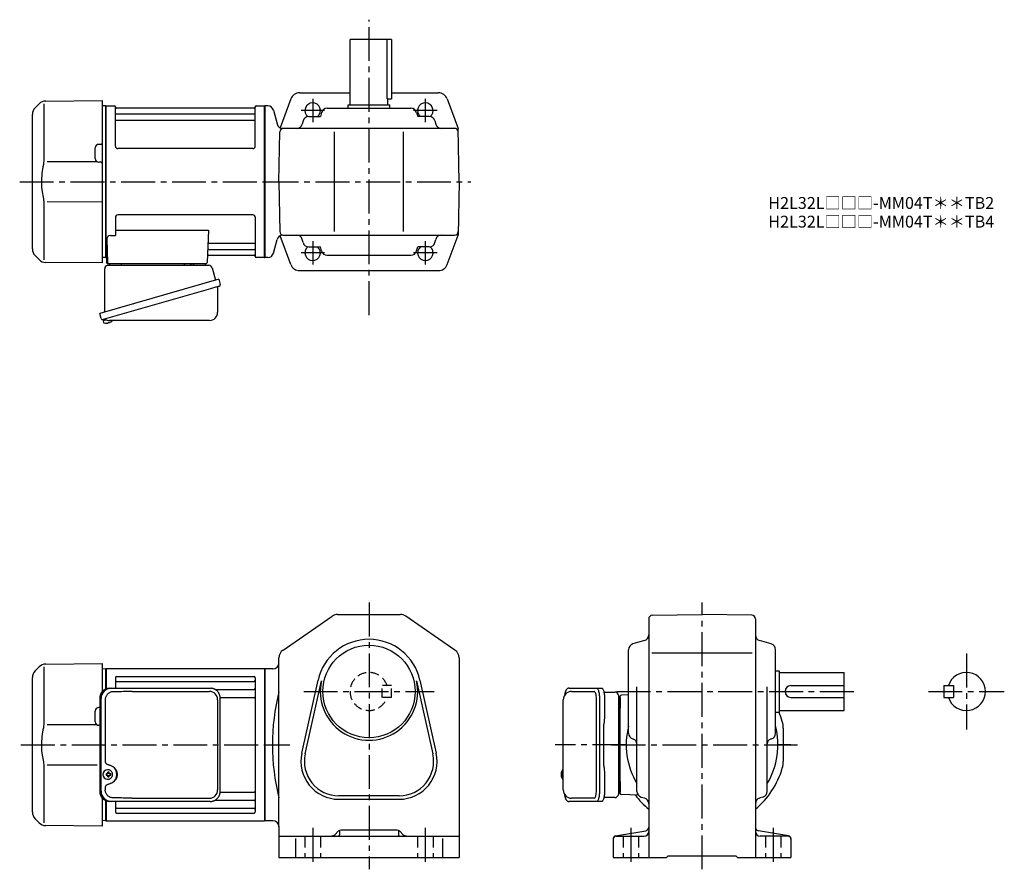
# Model space of a CAD drawing. Extents: x 130 to 961, y 78 to 795.
import ezdxf

# ---------------------------------------------------------------- set-up
doc = ezdxf.new("R2010")
doc.units = 0
doc.header["$LTSCALE"] = 3
doc.header["$MEASUREMENT"] = 0
for name, pattern in [('HIDDEN', [3.75, 2.5, -1.25]), ('HIDDEN2', [4.7625, 3.175, -1.5875]), ('sekkei(A2)', [14.2875, 9.525, -1.5875, 1.5875, -1.5875])]:
    doc.linetypes.add(name, pattern=pattern)
doc.layers.get('0').update_dxf_attribs({"linetype": 'CONTINUOUS'})
for name, color, linetype in [('CENTER', 3, 'sekkei(A2)'), ('HIDDEN', 1, 'HIDDEN'), ('HIDS', 1, 'HIDDEN2'), ('TOP', 7, 'CONTINUOUS')]:
    doc.layers.add(name, color=color, linetype=linetype)
doc.layers.add('TITLE', color=4, linetype='CONTINUOUS', plot=False)
doc.styles.get("Standard").update_dxf_attribs({"font": 'simplex.shx', "bigfont": 'extfont.shx'})

msp = doc.modelspace()

# ---------------------------------------------------------------- linework, layer by layer
for p, q in [((408.5, 723), (408.5, 778)), ((443.5, 778), (408.5, 778)), ((439.7, 728), (439.7, 778)), ((443.5, 778), (443.5, 728)), ((366.05, 733), (408.5, 733)), ((443.5, 733), (482.95, 733)), ((146.24, 723.74), (142.84, 720.34)), ((150.16, 723.84), (150.16, 677.58)), ((151.83, 726.08), (199.5, 726.5)), ((199.5, 726.5), (199.5, 589.5)), ((358.56, 727.8), (349.5, 703.58)), ((407, 720), (407, 723)), ((407, 723), (442, 723)), ((439.7, 728), (443.5, 728)), ((440.5, 723), (440.5, 728)), ((442, 720), (442, 723)), ((490.45, 727.8), (499.72, 703)), ((140.5, 601.31), (140.5, 714.69)), ((202.3, 722), (199.5, 721.93)), ((202.3, 722), (202.5, 721.81)), ((202.8, 722), (202.5, 721.83)), ((202.5, 594.17), (202.5, 721.83)), ((202.5, 594.19), (202.5, 721.81)), ((202.8, 722), (209.66, 722)), ((202.8, 594), (202.8, 722)), ((210.52, 688), (210.5, 721.34)), ((210.65, 721.17), (210.78, 720.41)), ((211, 715.17), (328, 715.17)), ((327.73, 720), (211.27, 720)), ((328.35, 721.17), (328.22, 720.41)), ((328.52, 688), (328.5, 721.34)), ((329.34, 722), (336.2, 722)), ((336.2, 722), (336.5, 721.83)), ((336.2, 594), (336.2, 722)), ((339.07, 722), (336.5, 722)), ((336.5, 722), (336.5, 594)), ((336.5, 721.83), (336.5, 594.17)), ((343.9, 718.29), (347.01, 706.71)), ((384.45, 716.41), (383.44, 713)), ((389.24, 720), (459.76, 720)), ((464.56, 716.41), (465.56, 713)), ((211, 709.93), (328, 709.93)), ((368.96, 709.39), (368.15, 706.61)), ((373.76, 713), (383.44, 713)), ((475.25, 713), (465.56, 713)), ((480.05, 709.39), (480.86, 706.61)), ((348.5, 658), (349.24, 700.05)), ((496.77, 703), (351.84, 703)), ((367.1, 703), (367.1, 702.99)), ((395.5, 616), (395.5, 700)), ((453.5, 616), (453.5, 700)), ((481.9, 703), (481.9, 702.99)), ((500.5, 658), (499.72, 703)), ((198.51, 689.54), (196.47, 689.53)), ((193.5, 677.47), (193.5, 686.53)), ((326.52, 686), (212.52, 686)), ((195.06, 674.87), (152.86, 674.81)), ((198.51, 674.46), (196.47, 674.47)), ((348.5, 658), (349.24, 615.95)), ((500.5, 658), (499.72, 613)), ((152.86, 641.19), (199.5, 641.13)), ((150.16, 638.42), (150.16, 592.16)), ((210.5, 628), (210.5, 612.63)), ((326.5, 630), (212.5, 630)), ((328.5, 628), (328.5, 594.66)), ((210.5, 617.21), (288.99, 617.21)), ((288.99, 617.21), (288.03, 589.97)), ((203.28, 609.53), (203.97, 589.97)), ((206.28, 612.63), (210.5, 612.63)), ((343.9, 597.71), (347.01, 609.29)), ((358.56, 588.2), (349.5, 612.42)), ((351.84, 613), (496.77, 613)), ((367.1, 613), (367.1, 613.01)), ((368.96, 606.61), (368.15, 609.39)), ((480.05, 606.61), (480.86, 609.39)), ((481.9, 613), (481.9, 613.01)), ((490.45, 588.2), (499.72, 613)), ((289.36, 600.83), (328, 600.83)), ((289.61, 606.07), (328, 606.07)), ((373.76, 603), (383.44, 603)), ((384.45, 599.59), (383.44, 603)), ((464.56, 599.59), (465.56, 603)), ((475.25, 603), (465.56, 603)), ((142.84, 595.66), (146.24, 592.26)), ((199.5, 589.5), (151.83, 589.92)), ((202.3, 594), (199.5, 594.07)), ((202.3, 594), (202.5, 594.19)), ((202.8, 594), (202.5, 594.17)), ((203.84, 594), (202.8, 594)), ((203, 594), (203, 590)), ((289.19, 596), (327.73, 596)), ((328.35, 594.83), (328.22, 595.59)), ((336, 594), (329.34, 594)), ((336, 594), (336.2, 594)), ((336.2, 594), (336.5, 594.17)), ((339.07, 594), (336.5, 594)), ((389.24, 596), (459.76, 596)), ((204, 589), (287.03, 589)), ((205.94, 589), (215.06, 589)), ((276.94, 589), (286.06, 589)), ((366.05, 583), (482.95, 583)), ((200.12, 541.73), (200.4, 540.77)), ((202.92, 541.49), (200.19, 540.71)), ((200.19, 540.71), (200.62, 539.23)), ((202.89, 538.58), (202.89, 538.6)), ((204.37, 538.77), (204.04, 538.67)), ((204.3, 539.01), (204.37, 538.77)), ((205.36, 539.05), (205.29, 539.29)), ((205.7, 539.15), (205.36, 539.05)), ((206.71, 539.7), (206.72, 539.68)), ((351.95, 262.89), (393.45, 291.58)), ((398, 293), (451, 293)), ((497.05, 262.89), (455.55, 291.58)), ((663.45, 292.27), (705.5, 293)), ((747.55, 292.27), (705.5, 293)), ((660.5, 289.27), (660.5, 88)), ((750.5, 289.27), (750.5, 88)), ((656.91, 270.94), (647.09, 268.06)), ((763.91, 268.06), (754.09, 270.94)), ((643.5, 192.74), (643.5, 263.26)), ((663.07, 260.5), (747.75, 260.5)), ((767.5, 192.74), (767.5, 263.26)), ((151.83, 251.08), (199.5, 251.5)), ((199.5, 251.5), (199.5, 227.96)), ((348.5, 251.5), (348.5, 256.31)), ((348.5, 114.5), (348.5, 251.5)), ((500.5, 256.31), (500.5, 88)), ((146.24, 248.74), (142.84, 245.34)), ((150.16, 248.84), (150.16, 202.58)), ((202.3, 247), (199.5, 246.93)), ((202.3, 247), (202.5, 246.81)), ((202.8, 247), (202.5, 246.83)), ((202.5, 230.1), (202.5, 246.83)), ((202.5, 230.1), (202.5, 246.81)), ((202.8, 247), (202.8, 230.22)), ((336.2, 247), (202.8, 247)), ((336.2, 247), (336.5, 246.83)), ((336.2, 247), (336.2, 119)), ((343.5, 247), (336.5, 247)), ((336.5, 247), (336.5, 119)), ((336.5, 119.17), (336.5, 246.83)), ((767.5, 245.5), (770.5, 245.5)), ((770.5, 245.5), (770.5, 210.5)), ((770.5, 244), (825.5, 244)), ((825.5, 212), (825.5, 244)), ((140.5, 126.31), (140.5, 239.69)), ((210.5, 239.55), (210.5, 230.8)), ((211.5, 240.55), (327.5, 240.55)), ((211.5, 236.49), (327.5, 236.49)), ((328.5, 239.55), (328.5, 126.45)), ((367.86, 175.92), (381.55, 237.54)), ((370.69, 175.29), (384.38, 236.91)), ((464.62, 236.91), (478.31, 175.29)), ((467.45, 237.54), (481.14, 175.92)), ((780.5, 233), (825.5, 233)), ((909.5, 233), (909.5, 223)), ((909.5, 233), (917.5, 233)), ((917.5, 233), (917.5, 223)), ((294.6, 229.72), (327.5, 229.72)), ((595.45, 228), (614.42, 228)), ((643.5, 225.24), (637.47, 225.03)), ((650.5, 143.76), (650.5, 231.91)), ((760.5, 143.76), (760.5, 231.91)), ((298.96, 222.99), (327.5, 222.99)), ((616.37, 144), (616.37, 222)), ((636.5, 141.97), (636.5, 224.03)), ((636.5, 223.06), (636.5, 213.94)), ((780.5, 223), (825.5, 223)), ((909.5, 223), (917.5, 223)), ((193.5, 202.47), (193.5, 211.53)), ((197.27, 214.53), (196.47, 214.53)), ((767.5, 210.5), (770.5, 210.5)), ((770.5, 212), (825.5, 212)), ((195.06, 199.87), (152.86, 199.81)), ((197.27, 199.47), (196.47, 199.47)), ((774, 197.07), (774, 168.93)), ((647.09, 187.94), (647.63, 187.79)), ((763.91, 187.94), (763.37, 187.79)), ((152.86, 166.19), (195.27, 166.13)), ((150.16, 163.42), (150.16, 117.16)), ((203.94, 158.5), (202.8, 158.5)), ((204.16, 161.99), (203.83, 161.99)), ((206.58, 158.5), (205.6, 158.5)), ((586.63, 158.52), (586.53, 158.52)), ((587.76, 158.52), (587.17, 158.52)), ((588.45, 161.97), (588.31, 162)), ((588.45, 162), (588.31, 162)), ((202.8, 157.47), (203.94, 157.47)), ((203.83, 153.99), (204.16, 153.99)), ((205.6, 157.47), (206.58, 157.47)), ((586.53, 157.49), (586.63, 157.49)), ((587.17, 157.49), (587.76, 157.49)), ((588.3, 154), (588.45, 154.03)), ((588.31, 154), (588.45, 154)), ((636.5, 152.06), (636.5, 142.94)), ((298.96, 143.01), (327.5, 143.01)), ((199.5, 138.04), (199.5, 114.5)), ((202.5, 119.19), (202.5, 135.9)), ((202.5, 119.19), (202.5, 135.9)), ((202.5, 135.9), (202.5, 119.17)), ((202.8, 135.78), (202.8, 119)), ((210.5, 135.2), (210.5, 126.45)), ((210.5, 135.2), (210.5, 133.26)), ((294.6, 136.28), (327.5, 136.28)), ((450, 140), (399, 140)), ((399, 137.1), (450, 137.1)), ((614.42, 138), (595.45, 138)), ((651.73, 140.47), (637.47, 140.97)), ((654.11, 138.95), (656.89, 138.15)), ((756.89, 138.95), (754.11, 138.15)), ((211.5, 129.51), (327.5, 129.51)), ((211.5, 125.45), (327.5, 125.45)), ((142.84, 120.66), (146.24, 117.26)), ((202.3, 119), (199.5, 119.07)), ((202.3, 119), (202.5, 119.19)), ((202.8, 119), (202.5, 119.17)), ((202.8, 119), (336.2, 119)), ((336.2, 119), (336.5, 119.17)), ((343.5, 119), (336.5, 119)), ((199.5, 114.5), (151.83, 114.92)), ((348.5, 114.5), (348.5, 88)), ((398.62, 110.12), (395.97, 107.46)), ((399.5, 110.06), (399.5, 107)), ((448.26, 111), (400.74, 111)), ((449.5, 110.06), (449.5, 107)), ((450.38, 110.12), (453.04, 107.46)), ((632.59, 106.35), (657.99, 110.58)), ((778.41, 106.35), (753.01, 110.58)), ((348.5, 106), (500.5, 106)), ((362.5, 103.93), (362.5, 88)), ((486.5, 103.93), (486.5, 88)), ((630.5, 103.88), (630.5, 88)), ((633, 106), (656.5, 106)), ((778, 106), (754.5, 106)), ((780.5, 103.88), (780.5, 88)), ((348.5, 88), (500.5, 88)), ((630.5, 88), (675.5, 88)), ((675.5, 88), (677, 89.5)), ((677, 89.5), (734, 89.5)), ((735.5, 88), (734, 89.5)), ((735.5, 88), (780.5, 88))]:
    msp.add_line(p, q)
at = {"color": 7, "linetype": 'Continuous', "lineweight": 25}
for p, q in [((201.5, 548.16), (201.5, 584.5)), ((204.32, 587.5), (289.23, 587.5)), ((268.7, 588.9), (274.3, 588.9)), ((268.7, 588.9), (268.7, 588.3)), ((274.3, 588.3), (274.3, 588.9)), ((292.12, 585.32), (295.05, 574.98)), ((297.72, 575.75), (197.27, 546.95)), ((297.72, 575.75), (298.96, 571.43)), ((290.86, 567.75), (200.12, 541.73)), ((296.82, 568.86), (296.82, 547.95)), ((198.51, 542.62), (197.27, 546.95)), ((289.82, 540.95), (205.61, 540.95)), ((205.73, 230.8), (206.97, 230.8)), ((206.97, 230.8), (290.51, 230.8)), ((224.72, 228), (289.82, 228)), ((290.51, 230.8), (291.21, 230.77)), ((593.24, 230.8), (616.5, 230.8)), ((616.5, 230.8), (620.83, 230.8)), ((622.72, 227.5), (632, 227.5)), ((635, 224.68), (635, 220.5)), ((197.27, 222), (197.27, 144)), ((198.51, 144), (198.51, 222)), ((201.95, 221), (201.95, 169)), ((296.82, 221), (296.82, 145)), ((299.01, 144), (299.01, 222)), ((588.45, 145), (588.45, 221)), ((618.93, 222), (618.93, 144)), ((623.25, 222), (623.25, 207.88)), ((635, 220.5), (635, 141.32)), ((622.73, 165.5), (622.73, 200.5)), ((623.03, 204.26), (622.93, 203.52)), ((622.93, 162.48), (623.03, 161.74)), ((623.25, 158.12), (623.25, 144)), ((201.95, 147), (201.95, 145)), ((206.97, 135.2), (205.73, 135.2)), ((290.51, 135.2), (206.97, 135.2)), ((224.72, 138), (289.82, 138)), ((616.5, 135.2), (593.24, 135.2)), ((620.83, 135.2), (616.5, 135.2)), ((632, 138.5), (622.72, 138.5))]:
    msp.add_line(p, q, dxfattribs=at)
for points in [[(298.07, 569.82), (298.02, 569.8), (297.86, 569.76), (297.6, 569.68), (297.25, 569.58), (296.8, 569.45), (296.26, 569.3), (295.64, 569.12), (294.96, 568.92), (294.21, 568.71), (293.42, 568.48), (292.59, 568.25), (291.73, 568), (290.86, 567.75)], [(616.5, 230.8), (616.77, 230.74), (617.04, 230.58), (617.3, 230.31), (617.55, 229.93), (617.79, 229.45), (618.01, 228.88), (618.22, 228.22), (618.4, 227.49), (618.55, 226.68), (618.69, 225.82), (618.79, 224.91), (618.86, 223.96), (618.91, 222.99), (618.93, 222)], [(620.83, 230.8), (621.1, 230.74), (621.37, 230.58), (621.63, 230.31), (621.88, 229.93), (622.12, 229.45), (622.34, 228.88), (622.54, 228.22), (622.72, 227.49), (622.88, 226.68), (623.01, 225.82), (623.12, 224.91), (623.19, 223.96), (623.24, 222.99), (623.25, 222)], [(618.93, 144), (618.91, 143.01), (618.86, 142.04), (618.79, 141.09), (618.69, 140.18), (618.55, 139.32), (618.4, 138.51), (618.22, 137.78), (618.01, 137.12), (617.79, 136.55), (617.55, 136.07), (617.3, 135.69), (617.04, 135.42), (616.77, 135.26), (616.5, 135.2)], [(623.25, 144), (623.24, 143.01), (623.19, 142.04), (623.12, 141.09), (623.01, 140.18), (622.88, 139.32), (622.72, 138.51), (622.54, 137.78), (622.34, 137.12), (622.12, 136.55), (621.88, 136.07), (621.63, 135.69), (621.37, 135.42), (621.1, 135.26), (620.83, 135.2)]]:
    msp.add_lwpolyline(points, dxfattribs=at)
for points in [[(207.57, 160.06), (207.35, 160.39), (206.95, 160.87), (206.47, 161.28), (205.94, 161.6), (205.37, 161.83), (204.77, 161.96), (204.16, 161.98)], [(587.69, 161.69), (587.61, 161.6), (587.5, 161.46)], [(204.16, 153.99), (204.77, 154.02), (205.37, 154.14), (205.94, 154.37), (206.47, 154.69), (206.95, 155.1), (207.35, 155.58), (207.6, 155.97)], [(587.5, 154.54), (587.61, 154.4), (587.67, 154.32)], [(587.67, 154.32), (587.69, 154.31)]]:
    msp.add_lwpolyline(points)
msp.add_circle((424.5, 228), 39)
for centre, radius, start, end in [((366.05, 725), 8, 90, 159.50338), ((482.95, 725), 8, 20.49661, 90), ((151.9, 718.08), 8, 90.5, 135.00002), ((377, 718), 6.5, 309.71513, 231.24069), ((472, 718), 6.5, 308.75931, 230.28486), ((148.5, 714.69), 8, 135, 180), ((209.66, 721), 1, 10, 90), ((211, 715.67), 0.5, 180, 270), ((211.27, 720.5), 0.5, 190, 270), ((327.73, 720.5), 0.5, 270, 350), ((328, 715.67), 0.5, 270, 360), ((329.34, 721), 1, 90, 170), ((339.07, 717), 5, 15, 90), ((389.24, 715), 5, 90, 163.61046), ((459.76, 715), 5, 16.38954, 90), ((211, 709.43), 0.5, 90, 180), ((328, 709.43), 0.5, 360, 90), ((351.84, 708), 5, 195, 270), ((363.35, 708), 5, 270, 343.82783), ((373.76, 708), 5, 90, 163.82785), ((475.25, 708), 5, 16.17216, 90), ((485.66, 708), 5, 196.17216, 270), ((352.23, 700), 3, 90, 179), ((496.77, 700), 3, 1, 90), ((196.5, 686.53), 3, 90.5, 180), ((198.5, 690.54), 1, 270.5, 0), ((212.52, 688), 2, 180, 270), ((326.52, 688), 2, 270, 360), ((196.5, 677.47), 3, 180, 269.5), ((198.5, 673.46), 1, 0, 89.5), ((212.5, 628), 2, 90, 180), ((326.5, 628), 2, 0, 90), ((352.23, 616), 3, 181, 270), ((496.77, 616), 3, 270, 359), ((206.28, 609.63), 3, 90, 182), ((289.61, 607.07), 1, 178, 270), ((328, 606.57), 0.5, 270, 0), ((351.84, 608), 5, 90, 165), ((363.35, 608), 5, 16.17216, 90), ((373.76, 608), 5, 196.17216, 270), ((475.25, 608), 5, 270, 343.82783), ((485.66, 608), 5, 90, 163.82784), ((148.5, 601.31), 8, 180, 224.99984), ((289.36, 599.83), 1, 90, 178), ((328, 600.33), 0.5, 0, 90), ((377, 598), 6.5, 128.75931, 50.28487), ((389.24, 601), 5, 196.38954, 270), ((459.76, 601), 5, 270, 343.61046), ((472, 598), 6.5, 129.71514, 51.24069), ((151.9, 597.92), 8, 224.99984, 269.5), ((204, 590), 1, 180, 270), ((204.97, 590), 1, 182, 270), ((287.03, 590), 1, 270, 358), ((289.19, 595), 1, 90, 178), ((327.73, 595.5), 0.5, 10, 90), ((329.34, 595), 1, 190, 270), ((339.07, 599), 5, 270, 345), ((366.05, 591), 8, 200.49662, 270), ((482.95, 591), 8, 270, 339.50339), ((203.1, 545.08), 6.5, 303.86687, 320.55917), ((200.96, 539.32), 0.36, 196.00429, 249.64592), ((203.1, 545.08), 6.5, 249.64592, 268.1417), ((203.1, 545.08), 6.48, 268.16915, 278.30752), ((202.83, 546.03), 7.18, 281.88998, 290.11859), ((203.1, 545.08), 6.48, 293.70105, 303.83942), ((398, 285), 8, 90, 124.6637), ((451, 285), 8, 55.33669, 90), ((663.5, 289.27), 3, 90.99981, 180), ((747.5, 289.27), 3, 0, 89.00058), ((655.5, 275.74), 5, 286.38977, 0), ((755.5, 275.74), 5, 180, 253.61079), ((424.5, 228), 44, 12.52324, 167.4769), ((648.5, 263.26), 5, 106.3899, 180), ((762.5, 263.26), 5, 0, 73.61053), ((356.5, 256.31), 8, 124.6638, 180), ((492.5, 256.31), 8, 0, 55.33674), ((151.9, 243.08), 8, 90.5, 135.00002), ((343.5, 252), 5, 270, 0), ((148.5, 239.69), 8, 135, 180), ((928.5, 228), 16, 198.2099, 161.7901), ((211.5, 239.55), 1, 90, 180), ((211.5, 237.49), 1, 180, 270), ((327.5, 239.55), 1, 0, 90), ((327.5, 237.49), 1, 270, 0), ((424.5, 228), 41.1, 167.4769, 12.52324), ((780.5, 228), 5, 90, 270), ((327.5, 230.72), 1, 270, 0), ((528.21, 183), 185.21, 166.00191, 193.99809), ((595.45, 221), 7, 90, 180), ((637.5, 224.03), 1, 92, 180), ((327.5, 221.99), 1, 0, 90), ((196.5, 211.53), 3, 90.5, 180), ((196.5, 202.47), 3, 180, 269.5), ((754, 197.07), 20, 0, 16.17961), ((705.5, 183), 64, 165.63849, 210.75352), ((648.5, 192.74), 5, 180, 253.61079), ((705.5, 183), 64, 329.24648, 14.36151), ((762.5, 192.74), 5, 286.38968, 0), ((646.5, 183.95), 4, 0, 73.61065), ((764.5, 183.95), 4, 106.39, 180), ((399, 169), 31.9, 167.4769, 270), ((399, 169), 29, 167.4769, 270), ((450, 169), 31.9, 270, 12.52324), ((450, 169), 29, 270, 12.52324), ((754, 168.93), 20, 343.82039, 0), ((203.99, 157.99), 4, 92.17585, 267.82415), ((246.37, 157.99), 43.57, 179.32277, 180.67723), ((204.8, 158.02), 0.986, 122.1469, 150.73824), ((204.69, 146.98), 13, 87.84144, 92.15856), ((184.78, 158.05), 19.52, 2.36893, 5.6557), ((185.76, 158.05), 19.52, 2.36893, 5.6557), ((204.74, 158.02), 0.986, 29.26176, 57.8531), ((197.44, 157.99), 9.15, 356.77493, 3.22507), ((593.01, 158), 6.5, 147.87968, 212.12032), ((593, 158), 6.5, 175.45341, 184.54659), ((587.91, 158.31), 1.29, 154.59503, 171.00138), ((593.45, 158.01), 6.77, 162.99889, 172.68533), ((587.14, 158.62), 1.37, 83.31337, 96.68663), ((593.77, 158.01), 6.77, 162.99889, 172.68533), ((585.89, 158.31), 1.29, 8.99862, 25.40497), ((588.04, 161.35), 0.486, 131.87914, 136.24102), ((596.75, 158), 9.01, 176.72211, 183.27789), ((204.8, 157.95), 0.986, 209.26176, 237.8531), ((184.78, 157.93), 19.52, 354.3443, 357.63107), ((204.69, 168.99), 13, 267.84144, 272.15856), ((185.76, 157.93), 19.52, 354.3443, 357.63107), ((204.74, 157.95), 0.986, 302.1469, 330.73824), ((587.91, 157.69), 1.29, 188.99862, 205.40497), ((593.45, 157.99), 6.77, 187.31467, 197.00111), ((587.14, 157.38), 1.37, 263.31337, 276.68663), ((585.89, 157.69), 1.29, 334.59503, 351.00138), ((593.77, 157.99), 6.77, 187.31467, 197.00111), ((327.5, 144.01), 1, 270, 0), ((595.45, 145), 7, 180, 270), ((637.5, 141.97), 1, 180, 268), ((655.5, 143.76), 5, 180, 253.8282), ((755.5, 143.76), 5, 286.1723, 0), ((327.5, 135.28), 1, 0, 90), ((705.5, 183), 70.5, 217.0161, 230.33499), ((655.5, 133.34), 5, 0, 73.82792), ((755.5, 133.34), 5, 106.1725, 180), ((148.5, 126.31), 8, 180, 224.99984), ((211.5, 128.51), 1, 90, 180), ((211.5, 126.45), 1, 180, 270), ((327.5, 128.51), 1, 0, 90), ((327.5, 126.45), 1, 270, 0), ((151.9, 122.92), 8, 224.99984, 269.5), ((343.5, 114), 5, 0, 90), ((400.74, 108), 3, 90, 135.0003), ((448.26, 108), 3, 45.00016, 90), ((656.5, 110), 4, 270, 0), ((657.5, 113.54), 3, 279.46252, 0), ((753.5, 113.54), 3, 180, 260.5379), ((754.5, 110), 4, 180, 270), ((392.43, 111), 5, 270, 315.00009), ((398.5, 107), 1, 270, 0), ((450.5, 107), 1, 180, 270), ((456.57, 111), 5, 225, 270), ((633, 103.88), 2.5, 99.46275, 180), ((633, 103.5), 2.5, 90, 180), ((778, 103.5), 2.5, 0, 90), ((778, 103.88), 2.5, 0, 80.53768)]:
    msp.add_arc(centre, radius, start, end)
for centre, radius, start, end in [((204.5, 584.5), 3, 95.73917, 180), ((204, 589.47), 2, 275.73917, 346.26282), ((217, 589.5), 2, 194.47751, 270), ((267.9, 588.3), 0.8, 270, 0), ((275.1, 588.3), 0.8, 180, 267.22448), ((275, 589.5), 2, 270, 345.52249), ((288, 589.5), 2, 194.47751, 270), ((289.23, 584.5), 3, 15.82353, 90), ((297.62, 568.86), 0.8, 106, 180), ((297.71, 571.07), 1.3, 286, 16), ((199.76, 542.98), 1.3, 196, 286), ((201.53, 541.3), 0.8, 58.46656, 106), ((205.61, 547.95), 7, 238.46656, 270), ((289.82, 547.95), 7, 270, 0), ((205.91, 222.17), 8.63, 91.15389, 181.1092), ((207.15, 222.17), 8.63, 91.15394, 181.10915), ((289.82, 221), 7, 0, 90), ((632, 224.5), 3, 5.73917, 90), ((636.97, 225), 2, 185.73917, 256.26282), ((637, 212), 2, 104.47751, 180), ((203.65, 158), 8.15, 303.5537, 56.4463), ((637, 154), 2, 180, 255.52249), ((205.91, 143.83), 8.63, 178.8908, 268.84611), ((207.15, 143.83), 8.63, 178.89085, 268.84606), ((289.82, 145), 7, 270, 0), ((289.82, 145), 7, 270, 0), ((636.97, 141), 2, 103.73718, 174.26083), ((632, 141.5), 3, 270, 354.26083)]:
    msp.add_arc(centre, radius, start, end, dxfattribs=at)
for centre, major_axis, ratio, start_param, end_param in [((224.72, 221), (27.2, 0), 0.257336, 1.570796, 1.677697), ((203.64, 158), (8.56, 0), 0.934633, 5.268129, 7.298241)]:
    msp.add_ellipse(centre, major_axis=major_axis, ratio=ratio, start_param=start_param, end_param=end_param, dxfattribs=at)
for centre, start_param, end_param in [((614.42, 222), 1.570796, 3.141593), ((614.42, 144), 0, 1.570796)]:
    msp.add_ellipse(centre, major_axis=(0, -6), ratio=0.324978, start_param=start_param, end_param=end_param)
at = {"color": 7, "linetype": 'Continuous', "lineweight": 25, "extrusion": (0, 0, -1)}
msp.add_ellipse((224.72, 145), major_axis=(27.2, 0), ratio=0.257336, start_param=1.570796, end_param=1.677697, dxfattribs=at)
for points, knots in [([(150.16, 677.58), (150.16, 676.05), (150.06, 674.49), (149.85, 672.75), (149.83, 672.61), (149.81, 672.46)], [0, 0, 0, 0, 0.8950807, 0.8950807, 0.9773939, 0.9773939, 0.9773939, 0.9773939]), ([(149.81, 672.46), (149.25, 669.98), (148.82, 667.49), (148.25, 662.41), (148.12, 659.82), (148.18, 654.61), (148.38, 651.99), (149.01, 647.44), (149.37, 645.48), (149.81, 643.54)], [0.0043593, 0.0043593, 0.0043593, 0.0043593, 0.2631174, 0.2631174, 0.5281137, 0.5281137, 0.79311, 0.79311, 0.9956447, 0.9956447, 0.9956447, 0.9956447]), ([(149.81, 643.54), (150, 642.16), (150.11, 640.8), (150.16, 639.11), (150.16, 638.77), (150.16, 638.42)], [0.0226079, 0.0226079, 0.0226079, 0.0226079, 0.7980513, 0.7980513, 1, 1, 1, 1]), ([(593.24, 230.8), (593.09, 230.79), (592.79, 230.78), (592.35, 230.65), (591.95, 230.46), (591.59, 230.22), (591.27, 229.92), (590.97, 229.56), (590.69, 229.12), (590.42, 228.59), (590.17, 227.97), (589.97, 227.27), (589.84, 226.75), (589.78, 226.47), (589.78, 226.44), (589.78, 226.44), (589.78, 226.44), (589.78, 226.44), (589.67, 225.82), (589.55, 225.2), (589.44, 224.59)], [0, 0, 0, 0, 0.068906, 0.139476, 0.209438, 0.280718, 0.355628, 0.437237, 0.529585, 0.636589, 0.756203, 0.875311, 0.98934, 1, 1, 1, 1, 1, 1, 1.268665, 1.268665, 1.268665, 1.268665]), ([(150.16, 202.58), (150.16, 201.05), (150.06, 199.49), (149.85, 197.75), (149.83, 197.61), (149.81, 197.46)], [0, 0, 0, 0, 0.8950807, 0.8950807, 0.9773939, 0.9773939, 0.9773939, 0.9773939]), ([(149.81, 197.46), (149.25, 194.98), (148.82, 192.49), (148.25, 187.41), (148.12, 184.82), (148.18, 179.61), (148.38, 176.99), (149.01, 172.44), (149.37, 170.48), (149.81, 168.54)], [0.0043593, 0.0043593, 0.0043593, 0.0043593, 0.2631174, 0.2631174, 0.5281137, 0.5281137, 0.79311, 0.79311, 0.9956447, 0.9956447, 0.9956447, 0.9956447]), ([(149.81, 168.54), (150, 167.16), (150.11, 165.8), (150.16, 164.11), (150.16, 163.77), (150.16, 163.42)], [0.0226079, 0.0226079, 0.0226079, 0.0226079, 0.7980513, 0.7980513, 1, 1, 1, 1]), ([(208.13, 157.99), (208.13, 158.1), (208.12, 158.4), (208.05, 158.91), (207.87, 159.48), (207.71, 159.86), (207.59, 160.04), (207.58, 160.05)], [0, 0, 0, 0, 0.150921, 0.427022, 0.703322, 0.979579, 1, 1, 1, 1]), ([(207.61, 155.98), (207.63, 156), (207.75, 156.19), (207.9, 156.59), (208.07, 157.16), (208.13, 157.63), (208.13, 157.91), (208.13, 157.99)], [0, 0, 0, 0, 0.037796, 0.322008, 0.606449, 0.891076, 1, 1, 1, 1]), ([(588.31, 161.99), (588.24, 161.99), (588.08, 161.98), (587.88, 161.88), (587.78, 161.78), (587.73, 161.74), (587.73, 161.73), (587.72, 161.73), (587.71, 161.72)], [0, 0, 0, 0, 0.329406, 0.709553, 1, 1, 1, 1.048572, 1.048572, 1.048572, 1.048572]), ([(587.69, 154.31), (587.7, 154.3), (587.7, 154.29), (587.71, 154.28), (587.72, 154.27), (587.78, 154.19), (587.93, 154.1), (588.13, 154), (588.26, 154.01), (588.3, 154.01)], [-0.057331, -0.057331, -0.057331, -0.057331, 0, 0, 0, 0.04709, 0.447062, 0.808158, 1, 1, 1, 1]), ([(589.34, 141.59), (589.48, 140.91), (589.63, 140.23), (589.78, 139.55), (589.83, 139.32), (589.93, 138.85), (590.13, 138.18), (590.36, 137.53), (590.64, 136.96), (590.95, 136.47), (591.27, 136.08), (591.61, 135.76), (591.99, 135.51), (592.4, 135.33), (592.83, 135.22), (593.11, 135.21), (593.24, 135.2)], [-0.308501, -0.308501, -0.308501, -0.308501, 0, 0, 0, 0.103357, 0.215357, 0.331905, 0.455265, 0.558115, 0.645908, 0.724824, 0.798509, 0.869222, 0.938414, 1, 1, 1, 1])]:
    msp.add_open_spline(points, degree=3, knots=knots)
at = {"color": 7, "linetype": 'Continuous', "lineweight": 25}
for points, knots in [([(208.62, 227.77), (208.1, 227.73), (207.19, 227.65), (205.96, 227.21), (204.91, 226.63), (203.99, 225.88), (203.21, 224.98), (202.6, 223.97), (202.21, 222.94), (201.99, 221.95), (201.97, 221.32), (201.95, 221)], [0, 0, 0, 0, 0.150265, 0.264224, 0.378167, 0.491659, 0.605126, 0.714377, 0.823608, 0.911806, 1, 1, 1, 1]), ([(221.82, 227.96), (221.3, 227.95), (218.72, 227.88), (214.32, 227.8), (210.44, 227.78), (208.62, 227.77)], [0, 0, 0, 0, 0.117474, 0.587379, 1, 1, 1, 1]), ([(299.01, 222), (299.01, 222.17), (299, 222.64), (298.92, 223.4), (298.74, 224.28), (298.47, 225.14), (298.12, 225.96), (297.69, 226.75), (297.18, 227.48), (296.61, 228.16), (295.97, 228.77), (295.27, 229.31), (294.53, 229.77), (293.74, 230.16), (292.92, 230.45), (292.08, 230.67), (291.5, 230.74), (291.22, 230.77)], [0, 0, 0, 0, 0.038882, 0.107736, 0.176615, 0.245487, 0.314345, 0.38318, 0.451984, 0.520748, 0.589465, 0.658131, 0.726742, 0.795298, 0.8638, 0.932254, 1, 1, 1, 1]), ([(623.25, 207.88), (623.23, 206.15), (623.26, 207.27), (623.08, 204.64), (623.14, 205.23), (623.03, 204.26)], [0, 0, 0, 0, 1.388453, 2.780018, 3.627164, 3.627164, 3.627164, 3.627164]), ([(622.93, 203.52), (622.89, 203.16), (622.8, 202.42), (622.74, 201.39), (622.74, 200.74), (622.73, 200.5)], [0, 0, 0, 0, 0.3792285, 0.7680446, 1, 1, 1, 1]), ([(201.95, 169), (201.97, 168.81), (202, 168.42), (202.22, 167.88), (202.55, 167.41), (203.03, 166.97), (203.65, 166.6), (204.39, 166.31), (204.9, 166.17), (205.15, 166.1)], [0, 0, 0, 0, 0.121626, 0.241326, 0.365072, 0.487329, 0.656925, 0.827545, 1, 1, 1, 1]), ([(205.15, 166.1), (205.47, 166), (206.15, 165.81), (207.16, 165.38), (207.83, 164.99), (208.16, 164.8)], [0, 0, 0, 0, 0.297898, 0.646887, 1, 1, 1, 1]), ([(622.73, 165.5), (622.75, 164.27), (622.73, 164.84), (622.87, 162.9), (622.85, 163.12), (622.93, 162.48)], [0, 0, 0, 0, 1.176582, 2.356169, 3.030308, 3.030308, 3.030308, 3.030308]), ([(623.03, 161.74), (623.2, 160.17), (623.12, 161.14), (623.26, 158.42), (623.24, 159.13), (623.25, 158.12)], [0, 0, 0, 0, 1.359692, 2.82201, 3.627139, 3.627139, 3.627139, 3.627139]), ([(205.15, 149.9), (204.9, 149.83), (204.39, 149.69), (203.65, 149.4), (203.03, 149.03), (202.55, 148.59), (202.22, 148.12), (202, 147.58), (201.97, 147.19), (201.95, 147)], [0, 0, 0, 0, 0.172446, 0.343066, 0.512671, 0.634918, 0.758673, 0.878368, 1, 1, 1, 1]), ([(208.16, 151.2), (207.88, 151.04), (207.27, 150.67), (206.26, 150.23), (205.52, 150.01), (205.15, 149.9)], [0, 0, 0, 0, 0.297985, 0.647065, 1, 1, 1, 1]), ([(208.62, 138.23), (208.1, 138.27), (207.19, 138.35), (205.96, 138.79), (204.91, 139.37), (203.99, 140.12), (203.21, 141.02), (202.6, 142.03), (202.21, 143.06), (201.99, 144.05), (201.97, 144.68), (201.95, 145)], [0, 0, 0, 0, 0.150265, 0.264224, 0.378167, 0.491659, 0.605126, 0.714377, 0.823608, 0.911806, 1, 1, 1, 1]), ([(290.51, 135.2), (290.67, 135.2), (291.13, 135.21), (291.87, 135.3), (292.71, 135.49), (293.54, 135.76), (294.33, 136.12), (295.09, 136.57), (295.8, 137.09), (296.45, 137.68), (297.04, 138.34), (297.56, 139.06), (298.01, 139.82), (298.38, 140.64), (298.68, 141.48), (298.88, 142.36), (299, 143.2), (299.01, 143.75), (299.01, 144)], [0, 0, 0, 0, 0.037051, 0.101745, 0.166453, 0.23117, 0.295907, 0.360675, 0.425483, 0.490336, 0.555238, 0.62019, 0.685191, 0.750238, 0.815327, 0.880453, 0.945609, 1, 1, 1, 1]), ([(221.82, 138.04), (221.3, 138.05), (218.72, 138.12), (214.32, 138.2), (210.44, 138.22), (208.62, 138.23)], [0, 0, 0, 0, 0.117474, 0.587379, 1, 1, 1, 1])]:
    msp.add_open_spline(points, degree=3, knots=knots, dxfattribs=at)
msp.add_open_spline([(588.45, 221), (588.45, 221), (588.45, 221), (588.45, 221)], degree=3, dxfattribs=at)
at = {"layer": 'CENTER'}
for p, q in [((424.5, 545.53), (424.5, 794.68)), ((377, 727.88), (377, 708.12)), ((472, 727.88), (472, 708.12)), ((386.88, 718), (367.13, 718)), ((481.88, 718), (462.13, 718)), ((129.79, 658), (342.14, 658)), ((336.5, 658), (510.5, 658)), ((377, 607.88), (377, 588.12)), ((472, 607.88), (472, 588.12)), ((386.88, 598), (367.13, 598)), ((481.88, 598), (462.13, 598)), ((424.5, 303), (424.5, 78)), ((705.5, 78), (705.5, 303)), ((928.5, 260), (928.5, 196)), ((369.43, 228), (479.57, 228)), ((633.5, 228), (835.5, 228)), ((896.5, 228), (960.5, 228)), ((130.89, 183), (338.41, 183)), ((336.3, 183), (336.5, 183)), ((336.5, 183), (357.71, 183)), ((641.5, 183), (581.54, 183)), ((629.21, 183), (786, 183)), ((780.53, 183), (769.5, 183)), ((377, 113), (377, 81)), ((472, 113), (472, 81)), ((645.5, 113), (645.5, 81)), ((765.5, 113), (765.5, 81))]:
    msp.add_line(p, q, dxfattribs=at)
at = {"layer": 'HIDDEN'}
for p, q in [((435.5, 223), (435.5, 233)), ((443.5, 233), (435.5, 233)), ((443.5, 223), (443.5, 233)), ((443.5, 223), (435.5, 223))]:
    msp.add_line(p, q, dxfattribs=at)
msp.add_arc((424.5, 228), 16, 18.2099, 341.7901, dxfattribs=at)
at = {"layer": 'HIDS'}
for p, q in [((370.5, 106), (370.5, 88)), ((383.5, 106), (383.5, 88)), ((465.5, 106), (465.5, 88)), ((478.5, 106), (478.5, 88)), ((639, 106), (639, 88)), ((652, 106), (652, 88)), ((759, 106), (759, 88)), ((772, 106), (772, 88))]:
    msp.add_line(p, q, dxfattribs=at)
at = {"layer": 'TOP'}
for start, end in [(16.17961, 22.95891), (309.66501, 343.82039)]:
    msp.add_arc((705.5, 183), 70.5, start, end, dxfattribs=at)

# ---------------------------------------------------------------- texts
at = {"layer": 'TITLE'}
for s, p in [('H2L32L□□□-MM04T＊＊TB2', (761.4, 635.08)), ('H2L32L□□□-MM04T＊＊TB4', (761.4, 619.33))]:
    msp.add_text(s, height=10, dxfattribs=at).set_placement(p)

doc.saveas('drawing.dxf')
